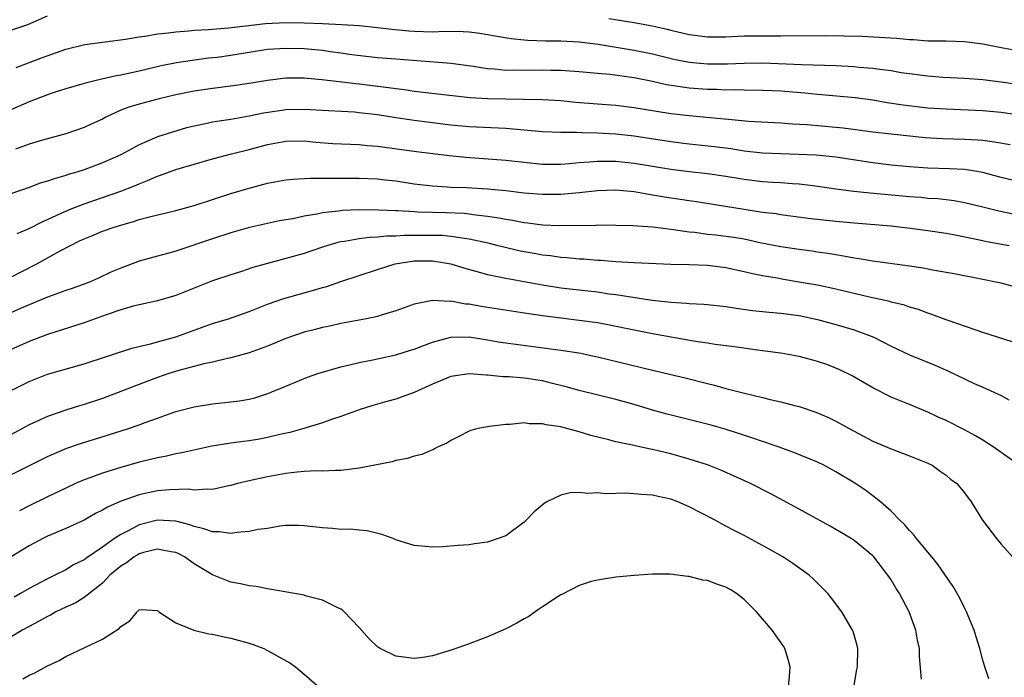
# Model space of a CAD drawing. Units: inches. Extents: x 2634000 to 2635272, y 1434048 to 1437000.
# Drawn here: x 2634450 to 2634557, y 1436262 to 1436334 of the extents above; entities that cross this region are included whole.
import ezdxf

# ---------------------------------------------------------------- set-up
doc = ezdxf.new("R2010")
doc.units = ezdxf.units.IN
doc.header["$MEASUREMENT"] = 0
doc.layers.add('LD26341434_2ft', color=225, linetype='Continuous')

msp = doc.modelspace()

# ---------------------------------------------------------------- linework, layer by layer
at = {"layer": 'LD26341434_2ft'}
for points, elevation in [([(2634448.24, 1436332.24), (2634450.89, 1436333.11), (2634453, 1436334.04)], 11524), ([(2634514.23, 1436333.77), (2634517, 1436333.32), (2634518.97, 1436332.97), (2634520.59, 1436332.59), (2634521, 1436332.48), (2634523, 1436332), (2634525, 1436331.76), (2634527, 1436331.77), (2634529, 1436331.85), (2634531, 1436331.88), (2634533, 1436331.86), (2634537.9, 1436331.9), (2634539.88, 1436331.88), (2634541.83, 1436331.83), (2634543.74, 1436331.74), (2634545.61, 1436331.61), (2634547, 1436331.47), (2634547.45, 1436331.45), (2634549, 1436331.34), (2634551, 1436331.31), (2634553, 1436331.25), (2634555, 1436330.99), (2634557, 1436330.58), (2634559, 1436330.24)], 11524), ([(2634449.6, 1436328.4), (2634452.48, 1436329.52), (2634455, 1436330.43), (2634457.07, 1436330.93), (2634461.51, 1436331.51), (2634463, 1436331.76), (2634463.88, 1436331.88), (2634465, 1436332.08), (2634466.21, 1436332.21), (2634467, 1436332.32), (2634468.42, 1436332.42), (2634469, 1436332.48), (2634470.57, 1436332.57), (2634472.74, 1436332.74), (2634476.78, 1436333.22), (2634479, 1436333.33), (2634481, 1436333.29), (2634483, 1436333.22), (2634485.12, 1436333.12), (2634486.99, 1436332.99), (2634489, 1436332.78), (2634490.58, 1436332.58), (2634492.42, 1436332.42), (2634493, 1436332.38), (2634495, 1436332.32), (2634496.36, 1436332.36), (2634498.33, 1436332.33), (2634499, 1436332.29), (2634500.15, 1436332.15), (2634501, 1436332.02), (2634501.85, 1436331.85), (2634503.57, 1436331.57), (2634505, 1436331.42), (2634505.39, 1436331.39), (2634507.34, 1436331.34), (2634509, 1436331.33), (2634511, 1436331.22), (2634513.06, 1436330.94), (2634517, 1436330.31), (2634519, 1436329.91), (2634521.33, 1436329.33), (2634523, 1436328.99), (2634525, 1436328.81), (2634527.17, 1436328.83), (2634529, 1436328.9), (2634531, 1436328.91), (2634535.27, 1436328.73), (2634539, 1436328.62), (2634541, 1436328.52), (2634541.54, 1436328.46), (2634543, 1436328.34), (2634543.78, 1436328.22), (2634545, 1436328.07), (2634546.12, 1436327.88), (2634547, 1436327.75), (2634549, 1436327.49), (2634550.64, 1436327.36), (2634553, 1436327.26), (2634555, 1436327.11), (2634557, 1436326.86), (2634559, 1436326.55)], 11526), ([(2634559.18, 1436323.18), (2634557, 1436323.51), (2634555, 1436323.7), (2634551, 1436323.86), (2634549, 1436323.99), (2634546.31, 1436324.31), (2634544.57, 1436324.57), (2634543, 1436324.83), (2634541.09, 1436325.09), (2634537.42, 1436325.42), (2634537, 1436325.45), (2634535.6, 1436325.6), (2634533, 1436325.82), (2634531, 1436325.91), (2634529, 1436325.93), (2634527.96, 1436325.96), (2634527, 1436325.95), (2634526, 1436326), (2634525, 1436326.01), (2634523, 1436326.16), (2634522.25, 1436326.25), (2634520.53, 1436326.53), (2634519, 1436326.89), (2634517, 1436327.3), (2634514.35, 1436327.65), (2634513, 1436327.75), (2634511, 1436327.95), (2634509.98, 1436328.02), (2634509, 1436328.1), (2634507.9, 1436328.1), (2634507, 1436328.13), (2634505, 1436328.08), (2634503.89, 1436328.11), (2634503, 1436328.1), (2634501.76, 1436328.24), (2634501, 1436328.28), (2634499.48, 1436328.52), (2634497, 1436328.84), (2634491, 1436329.31), (2634489, 1436329.48), (2634486.19, 1436329.81), (2634485, 1436329.98), (2634483.88, 1436330.12), (2634483, 1436330.25), (2634481, 1436330.44), (2634479, 1436330.5), (2634477, 1436330.36), (2634473, 1436329.72), (2634471.52, 1436329.52), (2634470.58, 1436329.42), (2634468.81, 1436329.19), (2634467.08, 1436328.92), (2634465.41, 1436328.59), (2634463.79, 1436328.21), (2634463, 1436328.01), (2634462.16, 1436327.84), (2634461, 1436327.57), (2634460.5, 1436327.5), (2634458.32, 1436327), (2634457, 1436326.65), (2634455, 1436326.07), (2634453.64, 1436325.64), (2634453, 1436325.42), (2634451, 1436324.67), (2634450.42, 1436324.42), (2634449, 1436323.81)], 11528), ([(2634557.98, 1436319.98), (2634556.28, 1436320.28), (2634555, 1436320.43), (2634554.48, 1436320.48), (2634553, 1436320.55), (2634550.61, 1436320.61), (2634548.73, 1436320.73), (2634545, 1436321.14), (2634543, 1436321.37), (2634539.79, 1436321.79), (2634539, 1436321.87), (2634535.85, 1436322.15), (2634534.24, 1436322.24), (2634533, 1436322.34), (2634529.47, 1436322.53), (2634527.27, 1436322.73), (2634526.79, 1436322.79), (2634523, 1436323.15), (2634521, 1436323.36), (2634517.86, 1436323.86), (2634517, 1436324.02), (2634515, 1436324.26), (2634513, 1436324.4), (2634510.6, 1436324.6), (2634509, 1436324.77), (2634507, 1436324.88), (2634504.93, 1436324.93), (2634503, 1436324.95), (2634501, 1436324.99), (2634499.11, 1436325.11), (2634493, 1436325.8), (2634491.96, 1436325.96), (2634491, 1436326.07), (2634490.2, 1436326.2), (2634487, 1436326.6), (2634486.63, 1436326.63), (2634484.83, 1436326.83), (2634482.93, 1436327.07), (2634481, 1436327.24), (2634479, 1436327.24), (2634477, 1436327), (2634475, 1436326.66), (2634473, 1436326.36), (2634471, 1436326.11), (2634469, 1436325.82), (2634467, 1436325.43), (2634465.18, 1436325), (2634463, 1436324.42), (2634461.9, 1436324.1), (2634461, 1436323.74), (2634459.37, 1436323), (2634459, 1436322.79), (2634457.79, 1436322.21), (2634457, 1436321.86), (2634455, 1436321.18), (2634452.47, 1436320.47), (2634451, 1436320.04), (2634449.51, 1436319.51)], 11530), ([(2634559, 1436315.94), (2634557, 1436316.42), (2634555, 1436316.96), (2634553.26, 1436317.26), (2634553, 1436317.29), (2634551.37, 1436317.37), (2634549, 1436317.43), (2634547, 1436317.56), (2634545, 1436317.76), (2634543, 1436317.99), (2634539, 1436318.62), (2634536.85, 1436318.85), (2634534.93, 1436318.93), (2634533, 1436318.98), (2634531, 1436319.06), (2634529, 1436319.29), (2634527.53, 1436319.53), (2634525.76, 1436319.76), (2634523, 1436320.06), (2634521, 1436320.3), (2634517, 1436320.9), (2634515, 1436321.12), (2634513, 1436321.24), (2634511.27, 1436321.27), (2634510.69, 1436321.31), (2634509, 1436321.31), (2634507, 1436321.4), (2634503, 1436321.75), (2634499, 1436321.93), (2634497, 1436322.13), (2634493, 1436322.63), (2634491, 1436322.93), (2634489, 1436323.25), (2634487, 1436323.48), (2634486.48, 1436323.52), (2634483.67, 1436323.67), (2634481, 1436323.84), (2634479, 1436323.79), (2634478.3, 1436323.7), (2634476.58, 1436323.42), (2634475, 1436323.09), (2634473, 1436322.75), (2634471.47, 1436322.53), (2634471, 1436322.43), (2634470.25, 1436322.25), (2634469, 1436322), (2634468.19, 1436321.81), (2634466.63, 1436321.37), (2634465, 1436320.84), (2634464.69, 1436320.69), (2634463, 1436319.98), (2634461, 1436318.89), (2634459, 1436318.01), (2634457, 1436317.26), (2634456.22, 1436317), (2634455.28, 1436316.72), (2634455, 1436316.62), (2634453.73, 1436316.27), (2634453, 1436315.99), (2634452.22, 1436315.78), (2634451, 1436315.33), (2634449, 1436314.64)], 11532), ([(2634449.71, 1436310.29), (2634451, 1436310.86), (2634452.42, 1436311.58), (2634453, 1436311.82), (2634454.5, 1436312.5), (2634455, 1436312.75), (2634455.6, 1436313), (2634457, 1436313.55), (2634461, 1436314.9), (2634462.51, 1436315.49), (2634463, 1436315.72), (2634463.93, 1436316.07), (2634465, 1436316.57), (2634465.33, 1436316.67), (2634467, 1436317.28), (2634471, 1436318.45), (2634473.08, 1436319), (2634475, 1436319.47), (2634477, 1436320), (2634479, 1436320.38), (2634481, 1436320.4), (2634482.27, 1436320.27), (2634484.13, 1436320.13), (2634487, 1436320), (2634487.91, 1436319.91), (2634489, 1436319.83), (2634493.24, 1436319.24), (2634496.8, 1436318.8), (2634498.62, 1436318.62), (2634503, 1436318.29), (2634507, 1436317.87), (2634509, 1436317.85), (2634509.92, 1436317.92), (2634511, 1436318.03), (2634512.11, 1436318.11), (2634513, 1436318.2), (2634514.18, 1436318.18), (2634515, 1436318.2), (2634517, 1436317.98), (2634521, 1436317.31), (2634523, 1436317.06), (2634525, 1436316.85), (2634527, 1436316.57), (2634529, 1436316.22), (2634531, 1436315.97), (2634532.11, 1436315.89), (2634533, 1436315.85), (2634534.26, 1436315.74), (2634535, 1436315.71), (2634536.48, 1436315.52), (2634537, 1436315.47), (2634539, 1436315.18), (2634540.93, 1436314.93), (2634542.73, 1436314.73), (2634547, 1436314.34), (2634548.25, 1436314.25), (2634549, 1436314.17), (2634550.1, 1436314.1), (2634551.88, 1436313.88), (2634553, 1436313.69), (2634555, 1436313.22), (2634556.76, 1436312.76), (2634559, 1436312.3)], 11534), ([(2634449, 1436305.52), (2634451.86, 1436307), (2634454.41, 1436308.41), (2634455.52, 1436309), (2634456.52, 1436309.48), (2634457, 1436309.73), (2634457.91, 1436310.09), (2634459, 1436310.54), (2634460.3, 1436311), (2634461, 1436311.21), (2634462.39, 1436311.61), (2634463, 1436311.81), (2634464.13, 1436312.13), (2634467, 1436312.82), (2634469, 1436313.37), (2634473, 1436314.65), (2634475, 1436315.24), (2634477, 1436315.79), (2634479, 1436316.16), (2634479.76, 1436316.24), (2634481.67, 1436316.33), (2634483, 1436316.32), (2634483.65, 1436316.35), (2634485, 1436316.34), (2634485.65, 1436316.35), (2634487, 1436316.34), (2634489, 1436316.25), (2634489.84, 1436316.16), (2634491, 1436316.03), (2634493, 1436315.72), (2634495, 1436315.48), (2634496.6, 1436315.4), (2634497, 1436315.37), (2634498.69, 1436315.31), (2634501, 1436315.16), (2634502.98, 1436314.98), (2634505, 1436314.75), (2634507, 1436314.58), (2634509, 1436314.6), (2634511, 1436314.78), (2634513, 1436315), (2634515, 1436315.06), (2634517, 1436314.88), (2634518.58, 1436314.58), (2634519, 1436314.53), (2634520.29, 1436314.29), (2634523, 1436313.88), (2634523.78, 1436313.78), (2634529, 1436312.95), (2634531, 1436312.64), (2634532.47, 1436312.47), (2634533, 1436312.37), (2634535.97, 1436311.97), (2634539, 1436311.64), (2634541, 1436311.45), (2634545, 1436311.12), (2634546.18, 1436311), (2634547.11, 1436310.89), (2634549, 1436310.64), (2634551, 1436310.32), (2634551.82, 1436310.18), (2634554.31, 1436309.69), (2634555.44, 1436309.44), (2634557.88, 1436309)], 11536), ([(2634559, 1436304.34), (2634557, 1436304.87), (2634556.44, 1436305), (2634555, 1436305.27), (2634551.89, 1436305.89), (2634549.73, 1436306.27), (2634548.51, 1436306.51), (2634546.76, 1436306.76), (2634543, 1436307.27), (2634541.53, 1436307.53), (2634541, 1436307.6), (2634539.83, 1436307.83), (2634539, 1436307.95), (2634538.12, 1436308.12), (2634537, 1436308.27), (2634536.37, 1436308.37), (2634535, 1436308.54), (2634533, 1436308.85), (2634530.71, 1436309.29), (2634529, 1436309.66), (2634527.85, 1436309.85), (2634527, 1436309.97), (2634525.9, 1436310.1), (2634525, 1436310.19), (2634523.61, 1436310.39), (2634523, 1436310.44), (2634521.29, 1436310.71), (2634519.01, 1436310.99), (2634516.86, 1436311.14), (2634515, 1436311.18), (2634513, 1436311.19), (2634512.82, 1436311.18), (2634508.86, 1436311.14), (2634507, 1436311.21), (2634505.41, 1436311.41), (2634505, 1436311.45), (2634503.71, 1436311.71), (2634503, 1436311.81), (2634502.02, 1436312.02), (2634501, 1436312.16), (2634499.71, 1436312.29), (2634499, 1436312.41), (2634498.47, 1436312.47), (2634496.54, 1436312.54), (2634495, 1436312.57), (2634493.36, 1436312.64), (2634493, 1436312.65), (2634491.23, 1436312.77), (2634491, 1436312.77), (2634489.14, 1436312.86), (2634487, 1436312.88), (2634485.19, 1436312.81), (2634484.74, 1436312.74), (2634483, 1436312.55), (2634482.4, 1436312.4), (2634481, 1436312.18), (2634479.95, 1436311.95), (2634478.33, 1436311.67), (2634477, 1436311.4), (2634475.04, 1436310.96), (2634473, 1436310.37), (2634471, 1436309.72), (2634467, 1436308.37), (2634466.11, 1436308.11), (2634465, 1436307.83), (2634463, 1436307.27), (2634461, 1436306.52), (2634459.94, 1436306.06), (2634458.58, 1436305.42), (2634457.6, 1436305), (2634455.69, 1436304.31), (2634455, 1436304.08), (2634454.23, 1436303.77), (2634453, 1436303.35), (2634452.76, 1436303.24), (2634450.14, 1436302.14), (2634449, 1436301.63)], 11538), ([(2634559, 1436298.22), (2634555, 1436299.49), (2634554.27, 1436299.73), (2634553, 1436300.17), (2634552.4, 1436300.4), (2634551, 1436300.89), (2634549.47, 1436301.47), (2634549, 1436301.61), (2634547.99, 1436301.99), (2634547, 1436302.26), (2634546.46, 1436302.46), (2634545, 1436302.81), (2634544.86, 1436302.86), (2634542.64, 1436303.36), (2634539, 1436304.22), (2634537, 1436304.64), (2634535, 1436305), (2634533.28, 1436305.28), (2634532.59, 1436305.41), (2634531, 1436305.67), (2634529.88, 1436305.88), (2634529, 1436306.12), (2634527, 1436306.55), (2634525, 1436306.79), (2634523, 1436306.87), (2634521, 1436306.93), (2634517, 1436307.09), (2634515, 1436307.21), (2634513.34, 1436307.34), (2634513, 1436307.35), (2634511.49, 1436307.49), (2634511, 1436307.51), (2634509.65, 1436307.65), (2634509, 1436307.68), (2634507.85, 1436307.85), (2634507, 1436307.93), (2634506.1, 1436308.1), (2634505, 1436308.28), (2634504.41, 1436308.41), (2634502.79, 1436308.79), (2634502.03, 1436309), (2634501.21, 1436309.21), (2634500.69, 1436309.31), (2634499, 1436309.69), (2634498.23, 1436309.77), (2634497, 1436309.98), (2634496.06, 1436310.06), (2634495, 1436310.09), (2634491.91, 1436310.09), (2634491, 1436310.02), (2634489.99, 1436310.01), (2634489, 1436309.89), (2634488.14, 1436309.86), (2634487, 1436309.7), (2634485.42, 1436309.42), (2634485, 1436309.38), (2634484.68, 1436309.32), (2634483.59, 1436309), (2634483, 1436308.81), (2634481, 1436308.1), (2634479, 1436307.55), (2634477, 1436307.04), (2634475.41, 1436306.59), (2634474.16, 1436306.16), (2634473, 1436305.79), (2634471, 1436305.13), (2634469, 1436304.34), (2634467, 1436303.53), (2634465, 1436302.94), (2634463, 1436302.51), (2634462.36, 1436302.36), (2634461, 1436301.97), (2634459.42, 1436301.42), (2634457, 1436300.53), (2634453, 1436299.28), (2634451, 1436298.51), (2634447.55, 1436297)], 11540), ([(2634448.91, 1436293.09), (2634451, 1436294.16), (2634453, 1436294.96), (2634457, 1436296.09), (2634462.21, 1436297.79), (2634464.24, 1436298.24), (2634465.41, 1436298.59), (2634467, 1436299.01), (2634471, 1436300.46), (2634472.76, 1436301), (2634475, 1436301.79), (2634477, 1436302.59), (2634478.79, 1436303.21), (2634480.35, 1436303.65), (2634481.92, 1436304.08), (2634483, 1436304.4), (2634483.47, 1436304.53), (2634485, 1436305.06), (2634489, 1436306.38), (2634490.92, 1436307), (2634493, 1436307.3), (2634495, 1436307.3), (2634495.27, 1436307.27), (2634497, 1436307), (2634498.52, 1436306.52), (2634499.84, 1436306.16), (2634501, 1436305.82), (2634502.46, 1436305.54), (2634503, 1436305.41), (2634507, 1436304.69), (2634509, 1436304.38), (2634511.97, 1436304.03), (2634513, 1436303.92), (2634514.27, 1436303.73), (2634515, 1436303.65), (2634518.97, 1436303.03), (2634521, 1436302.79), (2634522.7, 1436302.7), (2634523, 1436302.66), (2634524.59, 1436302.59), (2634525, 1436302.55), (2634527, 1436302.32), (2634528.13, 1436302.13), (2634529.89, 1436301.89), (2634531.71, 1436301.71), (2634533, 1436301.61), (2634535, 1436301.35), (2634537, 1436300.91), (2634539, 1436300.37), (2634541, 1436299.8), (2634543.14, 1436299), (2634545, 1436298), (2634547, 1436297.04), (2634549.89, 1436295.89), (2634551, 1436295.38), (2634551.27, 1436295.27), (2634553, 1436294.43), (2634554.08, 1436293.92), (2634555, 1436293.53), (2634557, 1436292.63), (2634557.86, 1436292.14)], 11542), ([(2634559, 1436284.98), (2634557, 1436286.38), (2634556.14, 1436287), (2634555, 1436287.73), (2634554.21, 1436288.21), (2634553, 1436288.86), (2634551, 1436289.88), (2634550.23, 1436290.23), (2634549, 1436290.81), (2634547, 1436291.62), (2634545, 1436292.45), (2634543, 1436293.47), (2634540.75, 1436294.75), (2634539.43, 1436295.43), (2634539, 1436295.61), (2634537.99, 1436295.99), (2634537, 1436296.33), (2634536.46, 1436296.46), (2634535, 1436296.86), (2634533, 1436297.22), (2634531, 1436297.49), (2634530.44, 1436297.56), (2634527.93, 1436297.93), (2634525.81, 1436298.19), (2634525, 1436298.32), (2634523.46, 1436298.54), (2634519, 1436299.36), (2634517, 1436299.74), (2634514.29, 1436300.29), (2634513, 1436300.53), (2634511, 1436300.82), (2634507.28, 1436301.28), (2634505.52, 1436301.52), (2634500.32, 1436302.32), (2634499, 1436302.57), (2634498.59, 1436302.59), (2634497, 1436302.9), (2634496.89, 1436302.89), (2634495, 1436303), (2634493, 1436302.59), (2634491, 1436301.84), (2634489.39, 1436301.39), (2634489, 1436301.25), (2634487.8, 1436301), (2634485, 1436300.47), (2634483.81, 1436300.19), (2634483, 1436300.03), (2634482.19, 1436299.81), (2634481, 1436299.52), (2634479, 1436298.84), (2634477, 1436298.01), (2634475, 1436297.26), (2634473, 1436296.72), (2634472.66, 1436296.66), (2634471, 1436296.26), (2634470.06, 1436296.06), (2634467.34, 1436295.34), (2634466.24, 1436295), (2634465, 1436294.57), (2634463.85, 1436294.15), (2634459, 1436292.3), (2634457, 1436291.62), (2634456.52, 1436291.48), (2634455, 1436291), (2634453, 1436290.33), (2634451.74, 1436289.74), (2634451, 1436289.42), (2634449, 1436288.34)], 11544), ([(2634449, 1436283.95), (2634453, 1436285.96), (2634455.13, 1436286.87), (2634456.62, 1436287.39), (2634459.68, 1436288.31), (2634461.84, 1436289), (2634463, 1436289.41), (2634463.68, 1436289.68), (2634465, 1436290.16), (2634467, 1436290.87), (2634469, 1436291.39), (2634471, 1436291.71), (2634473, 1436291.92), (2634473.96, 1436292.04), (2634475, 1436292.22), (2634475.62, 1436292.38), (2634477.14, 1436292.86), (2634477.49, 1436293), (2634479, 1436293.65), (2634481.37, 1436294.63), (2634482.49, 1436295), (2634485, 1436295.76), (2634485.96, 1436295.96), (2634487, 1436296.23), (2634488.5, 1436296.5), (2634491, 1436297.04), (2634492.48, 1436297.52), (2634493, 1436297.68), (2634493.95, 1436298.05), (2634495, 1436298.44), (2634497, 1436298.97), (2634499, 1436299.01), (2634501, 1436298.7), (2634502.43, 1436298.43), (2634503, 1436298.35), (2634509, 1436297.57), (2634511.22, 1436297.22), (2634512.26, 1436297), (2634513, 1436296.84), (2634519, 1436295.38), (2634522.54, 1436294.54), (2634525, 1436293.92), (2634525.75, 1436293.75), (2634527, 1436293.39), (2634529.16, 1436292.84), (2634531, 1436292.39), (2634531.83, 1436292.17), (2634533, 1436291.91), (2634534.49, 1436291.51), (2634535, 1436291.4), (2634536.81, 1436290.81), (2634538.2, 1436290.2), (2634539, 1436289.8), (2634540.42, 1436289), (2634543, 1436287.63), (2634545, 1436286.78), (2634547, 1436286.05), (2634549, 1436285.24), (2634549.48, 1436285), (2634550.36, 1436284.36), (2634551, 1436283.93), (2634551.5, 1436283.5), (2634552.16, 1436283), (2634553, 1436281.98), (2634553.74, 1436281), (2634554.99, 1436279), (2634556.5, 1436277), (2634557, 1436276.39), (2634558.25, 1436275)], 11546), ([(2634555.68, 1436261.68), (2634555.23, 1436263), (2634555, 1436263.72), (2634554.67, 1436265), (2634554.27, 1436266.27), (2634554.06, 1436267), (2634553.24, 1436269), (2634553, 1436269.44), (2634552.49, 1436270.49), (2634552.22, 1436271), (2634551.77, 1436271.77), (2634550.14, 1436274.14), (2634549.44, 1436275), (2634549.25, 1436275.25), (2634549, 1436275.51), (2634547.78, 1436277), (2634547.44, 1436277.44), (2634547, 1436277.88), (2634546.5, 1436278.5), (2634545.98, 1436279), (2634545, 1436280.01), (2634543.86, 1436281), (2634543, 1436281.68), (2634542.25, 1436282.25), (2634541.06, 1436283.06), (2634539, 1436284.3), (2634537.69, 1436285), (2634537, 1436285.33), (2634534.39, 1436286.39), (2634532.69, 1436287), (2634531, 1436287.58), (2634529.95, 1436287.95), (2634526.93, 1436288.93), (2634525.38, 1436289.38), (2634523.79, 1436289.79), (2634520.59, 1436290.59), (2634519, 1436291.03), (2634517, 1436291.63), (2634515, 1436292.18), (2634511, 1436293.18), (2634509.58, 1436293.58), (2634508.07, 1436293.93), (2634507, 1436294.2), (2634505, 1436294.5), (2634503.36, 1436294.64), (2634502.66, 1436294.66), (2634501, 1436294.84), (2634500.84, 1436294.84), (2634499, 1436294.99), (2634497, 1436294.68), (2634495, 1436293.85), (2634493, 1436292.95), (2634491.58, 1436292.42), (2634491, 1436292.23), (2634490.03, 1436291.97), (2634488.49, 1436291.51), (2634487, 1436291.05), (2634485, 1436290.31), (2634484, 1436290), (2634483, 1436289.63), (2634480.96, 1436289), (2634479.43, 1436288.57), (2634478.35, 1436288.35), (2634477, 1436288.02), (2634476.13, 1436287.87), (2634475, 1436287.68), (2634474.39, 1436287.61), (2634473, 1436287.42), (2634470.92, 1436287.08), (2634467.65, 1436286.35), (2634467, 1436286.25), (2634465.99, 1436286.01), (2634465, 1436285.83), (2634463, 1436285.33), (2634461, 1436284.77), (2634460.65, 1436284.65), (2634459, 1436284.15), (2634457.62, 1436283.62), (2634457, 1436283.4), (2634456.07, 1436283), (2634455, 1436282.51), (2634453, 1436281.56), (2634451, 1436280.57), (2634449.96, 1436280.04)], 11548), ([(2634548.34, 1436261.66), (2634548.12, 1436264.12), (2634548.09, 1436265), (2634547.9, 1436265.9), (2634547.69, 1436267), (2634546.97, 1436269), (2634545.93, 1436271), (2634545.57, 1436271.57), (2634545, 1436272.49), (2634544.66, 1436273), (2634543.11, 1436275), (2634543, 1436275.12), (2634541, 1436276.79), (2634540.67, 1436277), (2634539, 1436278.01), (2634538.37, 1436278.37), (2634535, 1436280.22), (2634531.89, 1436281.89), (2634529.66, 1436283), (2634527.84, 1436283.84), (2634526.46, 1436284.46), (2634525, 1436285.04), (2634523, 1436285.67), (2634521, 1436286.24), (2634519, 1436286.72), (2634518.76, 1436286.76), (2634517.11, 1436287.11), (2634516.82, 1436287.18), (2634515, 1436287.56), (2634514.22, 1436287.78), (2634512.26, 1436288.26), (2634511, 1436288.66), (2634509, 1436289.18), (2634507.4, 1436289.4), (2634507, 1436289.52), (2634505.53, 1436289.53), (2634505, 1436289.62), (2634503.47, 1436289.47), (2634503, 1436289.46), (2634501.22, 1436289.22), (2634501, 1436289.2), (2634499.93, 1436289), (2634499.19, 1436288.81), (2634499, 1436288.73), (2634497.86, 1436288.14), (2634497, 1436287.72), (2634496.57, 1436287.43), (2634495.61, 1436287), (2634495, 1436286.69), (2634493.82, 1436286.18), (2634493, 1436286.01), (2634492.26, 1436285.74), (2634491, 1436285.53), (2634490.61, 1436285.39), (2634487, 1436284.68), (2634485, 1436284.42), (2634484.43, 1436284.43), (2634483, 1436284.35), (2634482.38, 1436284.38), (2634481, 1436284.31), (2634480.26, 1436284.26), (2634479, 1436284.1), (2634477, 1436283.74), (2634475, 1436283.31), (2634473.72, 1436283), (2634473, 1436282.8), (2634472.77, 1436282.77), (2634471, 1436282.36), (2634470.41, 1436282.41), (2634469, 1436282.28), (2634468.38, 1436282.38), (2634466.33, 1436282.33), (2634465, 1436282.21), (2634464, 1436282), (2634463, 1436281.77), (2634460.95, 1436281.05), (2634459.56, 1436280.44), (2634459, 1436280.09), (2634458.26, 1436279.74), (2634457, 1436279.01), (2634455, 1436278.09), (2634453.44, 1436277.44), (2634453, 1436277.25), (2634452.49, 1436277), (2634451, 1436276.22), (2634449.07, 1436275)], 11550), ([(2634540.97, 1436261), (2634541.29, 1436262.71), (2634541.33, 1436263), (2634541.39, 1436265), (2634541.32, 1436265.32), (2634540.87, 1436266.87), (2634540.81, 1436267), (2634539.62, 1436269), (2634538.51, 1436270.51), (2634538.11, 1436271), (2634537.57, 1436271.57), (2634536.56, 1436272.56), (2634536.07, 1436273), (2634534.28, 1436274.28), (2634533.19, 1436275), (2634531.8, 1436275.8), (2634529, 1436277.33), (2634527.88, 1436277.88), (2634527, 1436278.37), (2634526.57, 1436278.57), (2634525.81, 1436279), (2634523, 1436280.46), (2634521.77, 1436281), (2634521, 1436281.29), (2634519.6, 1436281.6), (2634519, 1436281.75), (2634517.8, 1436281.8), (2634517, 1436281.9), (2634516.03, 1436281.97), (2634513.9, 1436281.9), (2634513, 1436281.99), (2634511.93, 1436281.93), (2634511, 1436282.03), (2634510, 1436282), (2634509, 1436281.73), (2634507.47, 1436281), (2634507.16, 1436280.84), (2634506.09, 1436279.91), (2634505.21, 1436279), (2634505, 1436278.8), (2634503, 1436277.32), (2634502.16, 1436277), (2634501, 1436276.61), (2634499.58, 1436276.42), (2634499, 1436276.32), (2634497.76, 1436276.24), (2634496.12, 1436276.12), (2634495, 1436276.08), (2634493.81, 1436276.19), (2634493, 1436276.23), (2634491, 1436276.86), (2634490.7, 1436277), (2634489.46, 1436277.46), (2634487.86, 1436277.86), (2634487, 1436277.91), (2634486.03, 1436278.03), (2634485, 1436278.01), (2634484.11, 1436278.11), (2634483, 1436278.19), (2634481, 1436278.41), (2634480.44, 1436278.44), (2634479, 1436278.42), (2634478.37, 1436278.37), (2634477, 1436278.12), (2634475.99, 1436278), (2634475, 1436277.77), (2634473.68, 1436277.68), (2634473, 1436277.57), (2634471.73, 1436277.73), (2634471, 1436277.73), (2634470.08, 1436278.08), (2634469, 1436278.31), (2634468.52, 1436278.52), (2634467, 1436278.92), (2634465, 1436279.01), (2634463, 1436278.5), (2634461.89, 1436277.89), (2634461, 1436277.45), (2634460.34, 1436277), (2634459, 1436276.05), (2634457.18, 1436274.82), (2634457, 1436274.67), (2634455.87, 1436274.13), (2634455, 1436273.59), (2634453.81, 1436273), (2634453, 1436272.62), (2634451, 1436271.55), (2634450.09, 1436271), (2634449.38, 1436270.62)], 11552), ([(2634533.65, 1436259), (2634533.94, 1436261.94), (2634533.99, 1436263), (2634533.8, 1436263.8), (2634533.42, 1436265), (2634533.26, 1436265.26), (2634532.05, 1436267), (2634531, 1436268.26), (2634530.35, 1436269), (2634529, 1436270.36), (2634528.15, 1436271), (2634527.45, 1436271.45), (2634527, 1436271.7), (2634526.01, 1436272.01), (2634525, 1436272.44), (2634524.47, 1436272.47), (2634523, 1436272.86), (2634522.85, 1436272.85), (2634520.89, 1436273.11), (2634519, 1436273.11), (2634517, 1436272.98), (2634515, 1436272.79), (2634513, 1436272.48), (2634512.31, 1436272.31), (2634511, 1436271.88), (2634509.09, 1436270.91), (2634509, 1436270.88), (2634508.69, 1436270.69), (2634507, 1436269.55), (2634506.68, 1436269.32), (2634506.19, 1436269), (2634505.49, 1436268.51), (2634505, 1436268.25), (2634504.21, 1436267.79), (2634503, 1436267.15), (2634501, 1436266.27), (2634499, 1436265.52), (2634497.15, 1436264.85), (2634495, 1436264.2), (2634493.96, 1436264.04), (2634493, 1436263.92), (2634491, 1436264.18), (2634489.28, 1436265), (2634489.1, 1436265.1), (2634489, 1436265.18), (2634488.08, 1436266.08), (2634487, 1436267.29), (2634485.37, 1436269), (2634485.18, 1436269.18), (2634485, 1436269.29), (2634484.46, 1436269.54), (2634483, 1436270.28), (2634481.27, 1436270.73), (2634481, 1436270.82), (2634477.46, 1436271.46), (2634477, 1436271.52), (2634475.77, 1436271.77), (2634475, 1436271.83), (2634474.07, 1436272.07), (2634473, 1436272.25), (2634471, 1436273.03), (2634469, 1436274.23), (2634467.94, 1436275), (2634467.34, 1436275.34), (2634467, 1436275.48), (2634466.45, 1436275.55), (2634465, 1436275.85), (2634463.47, 1436275.47), (2634463, 1436275.33), (2634462.79, 1436275.21), (2634462.45, 1436275), (2634461.63, 1436274.37), (2634461, 1436273.98), (2634459.83, 1436273), (2634459, 1436272.15), (2634457, 1436270.56), (2634456.04, 1436269.96), (2634455, 1436269.51), (2634453.93, 1436269), (2634453.34, 1436268.66), (2634453, 1436268.51), (2634452.05, 1436267.95), (2634451, 1436267.41), (2634450.24, 1436267), (2634446.98, 1436265)], 11554), ([(2634450.32, 1436261.68), (2634451, 1436262.1), (2634451.63, 1436262.37), (2634453, 1436263.12), (2634454.29, 1436263.71), (2634455, 1436264.13), (2634457.17, 1436265.17), (2634459, 1436266.01), (2634460.82, 1436267.18), (2634461, 1436267.42), (2634461.99, 1436268.01), (2634462.81, 1436269), (2634463, 1436269.21), (2634463.25, 1436269.25), (2634465, 1436269.16), (2634465.07, 1436269.07), (2634465.16, 1436269), (2634467, 1436267.8), (2634468.97, 1436267), (2634470.62, 1436266.62), (2634471, 1436266.57), (2634472.29, 1436266.29), (2634473, 1436266.15), (2634475, 1436265.6), (2634475.44, 1436265.44), (2634476.59, 1436265), (2634477, 1436264.8), (2634479.44, 1436263.44), (2634480.06, 1436263), (2634481, 1436262.22), (2634482.4, 1436261)], 11556)]:
    msp.add_lwpolyline(points, dxfattribs=dict(at, elevation=elevation))

doc.saveas('drawing.dxf')
